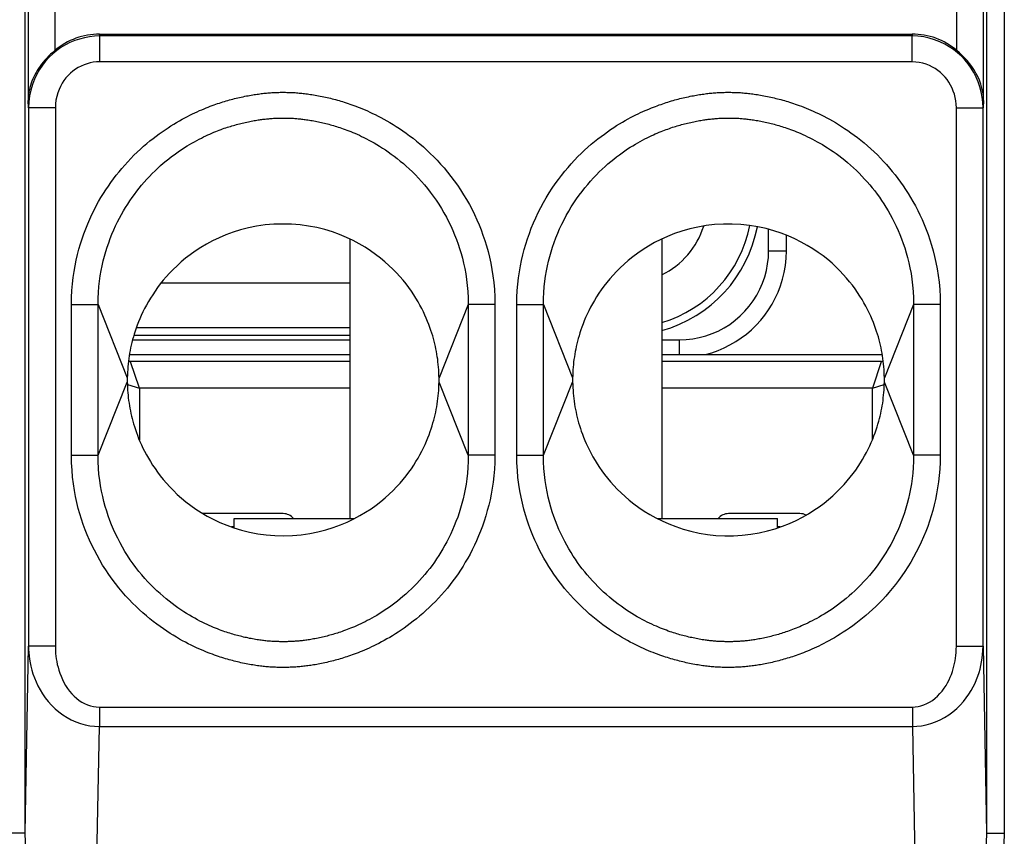
# Model space of a CAD drawing. Units: millimetres. Extents: x -19.8 to 24.9, y -21.6 to 31.2.
# Drawn here: x 7.7 to 18.8, y -9.7 to -0.5 of the extents above; entities that cross this region are included whole.
import ezdxf

# ---------------------------------------------------------------- set-up
doc = ezdxf.new("R2010")
doc.units = ezdxf.units.MM
doc.header["$LTSCALE"] = 16.335
doc.layers.get('0').update_dxf_attribs({"linetype": 'CONTINUOUS'})
doc.layers.add('ASSI', color=7, linetype='CONTINUOUS')
doc.layers.add('RACCORDO', color=7, linetype='CONTINUOUS')

msp = doc.modelspace()

# ---------------------------------------------------------------- linework, layer by layer
at = {"color": 7, "linetype": 'CONTINUOUS'}
for p, q in [((11.412, -2.948), (11.412, -6.084)), ((14.912, -2.948), (14.912, -6.084)), ((11.412, -4.029), (8.985, -4.029)), ((10.662, -6.029), (9.761, -6.029)), ((16.462, -6.029), (15.662, -6.029)), ((10.112, -6.084), (11.463, -6.084)), ((10.112, -6.19), (10.112, -6.084)), ((14.861, -6.084), (16.212, -6.084)), ((16.212, -6.189), (16.212, -6.084))]:
    msp.add_line(p, q, dxfattribs=at)
at = {"color": 250, "linetype": 'CONTINUOUS'}
for p, q in [((9.291, -3.441), (11.412, -3.441)), ((9.013, -3.941), (11.412, -3.941)), ((10.112, -6.179), (10.08, -6.179)), ((16.243, -6.179), (16.212, -6.179))]:
    msp.add_line(p, q, dxfattribs=at)
for radius, start, end in [(1.413, 286.4556, 349.1339), (0.913, 295.9983, 342.5802)]:
    msp.add_arc((14.512, -2.529), radius, start, end, dxfattribs=at)
at = {"color": 7, "linetype": 'CONTINUOUS'}
for centre, radius, start, end in [((14.512, -2.529), 1.5, 285.4711, 349.2185), ((10.662, -6.179), 0.15, 39.0242, 90), ((15.662, -6.179), 0.15, 90, 140.9814), ((16.462, -6.179), 0.15, 62.007, 90)]:
    msp.add_arc(centre, radius, start, end, dxfattribs=at)
at = {"layer": 'ASSI', "color": 250, "linetype": 'CONTINUOUS'}
for p, q in [((7.765, -9.617), (7.765, 8.087)), ((18.558, 8.087), (18.558, -9.617)), ((18.758, 8.087), (18.758, -9.617)), ((7.799, 7.576), (7.799, -1.394)), ((8.099, 7.576), (8.099, -0.832)), ((18.225, -0.832), (18.225, 7.576)), ((18.525, -1.394), (18.525, 7.576)), ((8.602, -0.669), (8.6, -0.648)), ((17.723, -0.648), (17.722, -0.669)), ((17.722, -0.669), (8.602, -0.669)), ((8.602, -0.959), (8.602, -0.669)), ((17.722, -0.959), (17.722, -0.669)), ((17.722, -0.959), (8.602, -0.959)), ((7.804, -1.474), (7.799, -1.394)), ((18.525, -1.394), (18.52, -1.474)), ((8.104, -1.474), (7.804, -1.474)), ((7.804, -1.474), (7.804, -7.518)), ((8.104, -1.474), (8.104, -7.518)), ((18.22, -1.474), (18.52, -1.474)), ((18.22, -7.518), (18.22, -1.474)), ((18.52, -7.518), (18.52, -1.474)), ((8.284, -3.683), (8.584, -3.683)), ((8.284, -5.374), (8.284, -3.683)), ((8.584, -3.683), (8.912, -4.504)), ((8.584, -5.374), (8.584, -3.683)), ((12.74, -3.683), (12.412, -4.504)), ((13.039, -3.683), (12.74, -3.683)), ((12.74, -3.683), (12.74, -5.374)), ((13.039, -3.683), (13.039, -5.374)), ((13.284, -3.683), (13.584, -3.683)), ((13.284, -5.374), (13.284, -3.683)), ((13.584, -3.683), (13.912, -4.504)), ((13.584, -5.374), (13.584, -3.683)), ((17.74, -3.683), (17.412, -4.504)), ((18.039, -3.683), (17.74, -3.683)), ((17.74, -3.683), (17.74, -5.374)), ((18.039, -3.683), (18.039, -5.374)), ((8.584, -5.374), (8.912, -4.554)), ((12.74, -5.374), (12.412, -4.554)), ((13.584, -5.374), (13.912, -4.554)), ((17.74, -5.374), (17.412, -4.554)), ((8.284, -5.374), (8.584, -5.374)), ((13.039, -5.374), (12.74, -5.374)), ((13.284, -5.374), (13.584, -5.374)), ((18.039, -5.374), (17.74, -5.374)), ((7.765, -9.617), (7.804, -7.518)), ((8.104, -7.518), (7.804, -7.518)), ((18.22, -7.518), (18.52, -7.518)), ((18.52, -7.518), (18.558, -9.617)), ((8.598, -8.2), (17.726, -8.2)), ((8.598, -8.2), (8.598, -8.417)), ((17.726, -8.2), (17.726, -8.417)), ((8.55, -11.042), (8.598, -8.417)), ((8.598, -8.417), (17.726, -8.417)), ((17.726, -8.417), (17.774, -11.042)), ((7.765, -9.617), (7.565, -9.617)), ((18.558, -9.617), (18.758, -9.617))]:
    msp.add_line(p, q, dxfattribs=at)
at = {"layer": 'ASSI', "color": 7, "linetype": 'CONTINUOUS'}
for p, q in [((8.6, -0.648), (17.723, -0.648)), ((10.028, -6.16), (10.109, -6.189))]:
    msp.add_line(p, q, dxfattribs=at)
at = {"layer": 'ASSI', "color": 250, "linetype": 'CONTINUOUS'}
for points in [[(8.602, -0.669), (8.544, -0.671), (8.486, -0.678), (8.43, -0.688), (8.374, -0.703), (8.321, -0.721), (8.268, -0.743), (8.217, -0.769), (8.167, -0.799), (8.12, -0.833), (8.076, -0.869), (8.034, -0.908), (7.995, -0.951), (7.959, -0.997), (7.926, -1.046), (7.896, -1.099), (7.87, -1.155), (7.847, -1.214), (7.828, -1.276), (7.815, -1.341), (7.807, -1.407), (7.804, -1.474)], [(18.52, -1.474), (18.517, -1.413), (18.511, -1.354), (18.5, -1.295), (18.485, -1.239), (18.466, -1.184), (18.443, -1.131), (18.417, -1.079), (18.386, -1.029), (18.353, -0.982), (18.316, -0.937), (18.276, -0.896), (18.234, -0.857), (18.188, -0.821), (18.14, -0.789), (18.089, -0.76), (18.034, -0.734), (17.976, -0.711), (17.916, -0.693), (17.853, -0.68), (17.788, -0.672), (17.722, -0.669)], [(8.602, -0.959), (8.565, -0.96), (8.529, -0.964), (8.494, -0.971), (8.46, -0.98), (8.426, -0.992), (8.393, -1.006), (8.361, -1.023), (8.33, -1.042), (8.301, -1.063), (8.273, -1.086), (8.247, -1.112), (8.223, -1.139), (8.2, -1.169), (8.18, -1.2), (8.161, -1.234), (8.145, -1.27), (8.13, -1.308), (8.119, -1.347), (8.111, -1.388), (8.106, -1.43), (8.104, -1.474)], [(18.22, -1.474), (18.218, -1.435), (18.214, -1.397), (18.207, -1.359), (18.198, -1.323), (18.186, -1.288), (18.172, -1.254), (18.156, -1.221), (18.137, -1.189), (18.116, -1.159), (18.093, -1.13), (18.068, -1.103), (18.042, -1.079), (18.013, -1.056), (17.983, -1.035), (17.951, -1.017), (17.917, -1), (17.881, -0.986), (17.843, -0.974), (17.804, -0.966), (17.764, -0.961), (17.722, -0.959)], [(8.284, -3.683), (8.286, -3.603), (8.29, -3.526), (8.296, -3.452), (8.304, -3.381), (8.314, -3.313), (8.326, -3.247), (8.339, -3.183), (8.353, -3.121), (8.369, -3.061), (8.386, -3.002), (8.405, -2.944), (8.424, -2.888), (8.445, -2.832), (8.468, -2.777), (8.491, -2.724), (8.514, -2.673), (8.539, -2.623), (8.564, -2.575), (8.59, -2.528), (8.616, -2.482), (8.643, -2.438), (8.671, -2.395), (8.699, -2.353), (8.728, -2.312), (8.757, -2.272), (8.788, -2.232), (8.819, -2.193), (8.851, -2.155), (8.884, -2.117), (8.918, -2.08), (8.952, -2.043), (8.987, -2.007), (9.023, -1.973), (9.059, -1.94), (9.095, -1.907), (9.13, -1.877), (9.166, -1.847), (9.201, -1.82), (9.235, -1.793), (9.269, -1.768), (9.303, -1.744), (9.336, -1.721), (9.369, -1.699), (9.402, -1.678), (9.434, -1.658), (9.465, -1.639), (9.496, -1.621), (9.527, -1.604), (9.557, -1.588), (9.586, -1.573), (9.615, -1.558), (9.643, -1.544), (9.671, -1.531), (9.697, -1.519), (9.723, -1.507), (9.749, -1.496), (9.773, -1.486), (9.797, -1.476), (9.82, -1.467), (9.843, -1.458), (9.864, -1.45), (9.886, -1.442), (9.906, -1.435), (9.926, -1.428), (9.946, -1.421), (9.966, -1.415), (9.985, -1.409), (10.003, -1.403), (10.022, -1.398), (10.041, -1.392), (10.059, -1.387), (10.078, -1.382), (10.097, -1.377), (10.116, -1.372), (10.135, -1.367), (10.154, -1.363), (10.173, -1.358), (10.192, -1.354), (10.211, -1.35), (10.231, -1.346), (10.249, -1.342), (10.267, -1.339), (10.285, -1.335), (10.303, -1.332), (10.32, -1.329), (10.336, -1.327), (10.352, -1.324), (10.368, -1.322), (10.383, -1.32), (10.398, -1.318), (10.414, -1.316), (10.429, -1.314), (10.444, -1.312), (10.459, -1.311), (10.474, -1.309), (10.489, -1.308), (10.504, -1.307), (10.52, -1.306), (10.535, -1.305), (10.551, -1.304), (10.566, -1.303), (10.581, -1.303), (10.597, -1.302), (10.612, -1.302), (10.627, -1.301), (10.643, -1.301), (10.658, -1.301), (10.673, -1.301), (10.689, -1.301), (10.704, -1.302), (10.719, -1.302), (10.735, -1.302), (10.75, -1.303), (10.765, -1.304), (10.781, -1.304), (10.796, -1.305), (10.811, -1.306), (10.826, -1.307), (10.842, -1.309), (10.857, -1.31), (10.872, -1.312), (10.887, -1.313), (10.902, -1.315), (10.918, -1.317), (10.934, -1.319), (10.95, -1.321), (10.967, -1.324), (10.985, -1.326), (11.003, -1.329), (11.021, -1.332), (11.04, -1.336), (11.059, -1.339), (11.078, -1.343), (11.098, -1.347), (11.117, -1.351), (11.137, -1.355), (11.156, -1.359), (11.175, -1.364), (11.194, -1.368), (11.213, -1.373), (11.232, -1.378), (11.251, -1.383), (11.27, -1.389), (11.289, -1.394), (11.309, -1.4), (11.328, -1.406), (11.348, -1.412), (11.369, -1.419), (11.39, -1.425), (11.411, -1.433), (11.433, -1.44), (11.456, -1.449), (11.479, -1.457), (11.503, -1.467), (11.528, -1.477), (11.554, -1.487), (11.581, -1.498), (11.608, -1.51), (11.636, -1.523), (11.665, -1.537), (11.696, -1.551), (11.727, -1.567), (11.759, -1.584), (11.792, -1.601), (11.825, -1.62), (11.86, -1.64), (11.896, -1.662), (11.932, -1.684), (11.968, -1.708), (12.006, -1.733), (12.043, -1.76), (12.081, -1.788), (12.12, -1.817), (12.158, -1.848), (12.197, -1.88), (12.236, -1.913), (12.275, -1.949), (12.314, -1.986), (12.353, -2.024), (12.392, -2.064), (12.43, -2.107), (12.469, -2.15), (12.507, -2.196), (12.545, -2.244), (12.582, -2.293), (12.619, -2.344), (12.654, -2.397), (12.688, -2.451), (12.721, -2.505), (12.752, -2.561), (12.782, -2.617), (12.81, -2.674), (12.836, -2.731), (12.861, -2.788), (12.884, -2.846), (12.905, -2.905), (12.925, -2.964), (12.944, -3.025), (12.962, -3.087)], [(13.284, -3.683), (13.286, -3.604), (13.29, -3.527), (13.296, -3.454), (13.304, -3.383), (13.314, -3.316), (13.325, -3.25), (13.338, -3.187), (13.352, -3.125), (13.368, -3.064), (13.386, -3.004), (13.405, -2.944), (13.426, -2.885), (13.448, -2.826), (13.472, -2.767), (13.498, -2.709), (13.525, -2.651), (13.554, -2.594), (13.584, -2.539), (13.615, -2.484), (13.648, -2.43), (13.682, -2.378), (13.716, -2.328), (13.752, -2.28), (13.787, -2.233), (13.824, -2.187), (13.86, -2.144), (13.897, -2.102), (13.934, -2.062), (13.972, -2.023), (14.009, -1.986), (14.046, -1.951), (14.084, -1.917), (14.121, -1.884), (14.158, -1.853), (14.195, -1.824), (14.232, -1.796), (14.268, -1.769), (14.303, -1.744), (14.338, -1.719), (14.373, -1.697), (14.406, -1.675), (14.439, -1.655), (14.472, -1.636), (14.503, -1.618), (14.534, -1.6), (14.563, -1.584), (14.592, -1.569), (14.62, -1.555), (14.648, -1.542), (14.674, -1.529), (14.7, -1.517), (14.725, -1.506), (14.749, -1.496), (14.773, -1.486), (14.796, -1.476), (14.819, -1.467), (14.841, -1.459), (14.862, -1.451), (14.883, -1.443), (14.904, -1.436), (14.924, -1.429), (14.944, -1.422), (14.963, -1.416), (14.982, -1.41), (15.001, -1.404), (15.02, -1.398), (15.039, -1.393), (15.058, -1.387), (15.077, -1.382), (15.096, -1.377), (15.115, -1.372), (15.134, -1.367), (15.153, -1.363), (15.173, -1.358), (15.192, -1.354), (15.211, -1.35), (15.23, -1.346), (15.249, -1.342), (15.267, -1.339), (15.285, -1.335), (15.303, -1.332), (15.319, -1.329), (15.336, -1.327), (15.352, -1.324), (15.367, -1.322), (15.383, -1.32), (15.398, -1.318), (15.413, -1.316), (15.428, -1.314), (15.443, -1.312), (15.458, -1.311), (15.474, -1.309), (15.489, -1.308), (15.504, -1.307), (15.52, -1.306), (15.535, -1.305), (15.551, -1.304), (15.566, -1.303), (15.581, -1.303), (15.597, -1.302), (15.612, -1.302), (15.627, -1.301), (15.643, -1.301), (15.658, -1.301), (15.673, -1.301), (15.689, -1.301), (15.704, -1.302), (15.719, -1.302), (15.735, -1.302), (15.75, -1.303), (15.766, -1.304), (15.781, -1.304), (15.796, -1.305), (15.812, -1.306), (15.827, -1.308), (15.842, -1.309), (15.857, -1.31), (15.872, -1.312), (15.887, -1.313), (15.903, -1.315), (15.919, -1.317), (15.935, -1.319), (15.951, -1.321), (15.968, -1.324), (15.986, -1.326), (16.004, -1.329), (16.022, -1.332), (16.041, -1.336), (16.06, -1.339), (16.079, -1.343), (16.099, -1.347), (16.118, -1.351), (16.137, -1.355), (16.156, -1.36), (16.175, -1.364), (16.194, -1.369), (16.213, -1.373), (16.232, -1.378), (16.251, -1.383), (16.27, -1.388), (16.289, -1.394), (16.308, -1.4), (16.328, -1.406), (16.348, -1.412), (16.368, -1.418), (16.39, -1.425), (16.411, -1.433), (16.434, -1.441), (16.457, -1.449), (16.481, -1.458), (16.506, -1.468), (16.532, -1.478), (16.559, -1.489), (16.586, -1.501), (16.614, -1.513), (16.643, -1.526), (16.672, -1.54), (16.703, -1.555), (16.733, -1.57), (16.765, -1.587), (16.797, -1.604), (16.829, -1.622), (16.862, -1.641), (16.896, -1.662), (16.93, -1.683), (16.964, -1.706), (17, -1.729), (17.036, -1.754), (17.072, -1.781), (17.109, -1.809), (17.147, -1.838), (17.184, -1.869), (17.222, -1.901), (17.26, -1.935), (17.296, -1.969), (17.333, -2.004), (17.368, -2.04), (17.403, -2.076), (17.437, -2.113), (17.469, -2.151), (17.501, -2.189), (17.532, -2.228), (17.563, -2.267), (17.593, -2.308), (17.622, -2.349), (17.65, -2.391), (17.679, -2.435), (17.706, -2.48), (17.733, -2.527), (17.76, -2.576), (17.786, -2.626), (17.811, -2.677), (17.836, -2.73), (17.859, -2.784), (17.881, -2.84), (17.903, -2.897), (17.923, -2.956), (17.942, -3.016), (17.959, -3.079)], [(8.584, -3.683), (8.585, -3.613), (8.588, -3.546), (8.593, -3.481), (8.6, -3.419), (8.609, -3.36), (8.618, -3.302), (8.63, -3.247), (8.642, -3.193), (8.655, -3.141), (8.67, -3.089), (8.686, -3.038), (8.703, -2.989), (8.721, -2.94), (8.74, -2.892), (8.76, -2.845), (8.781, -2.8), (8.802, -2.756), (8.824, -2.713), (8.846, -2.672), (8.869, -2.633), (8.892, -2.594), (8.916, -2.556), (8.94, -2.519), (8.965, -2.483), (8.991, -2.447), (9.017, -2.412), (9.044, -2.378), (9.072, -2.344), (9.101, -2.31), (9.131, -2.277), (9.161, -2.245), (9.192, -2.213), (9.223, -2.182), (9.254, -2.153), (9.285, -2.124), (9.316, -2.097), (9.347, -2.071), (9.378, -2.047), (9.408, -2.023), (9.438, -2.001), (9.468, -1.979), (9.498, -1.959), (9.526, -1.939), (9.555, -1.921), (9.583, -1.903), (9.611, -1.886), (9.638, -1.87), (9.665, -1.855), (9.691, -1.841), (9.717, -1.827), (9.743, -1.814), (9.768, -1.802), (9.792, -1.79), (9.816, -1.779), (9.839, -1.769), (9.861, -1.759), (9.883, -1.75), (9.904, -1.741), (9.925, -1.733), (9.945, -1.726), (9.964, -1.719), (9.982, -1.712), (10.001, -1.705), (10.018, -1.699), (10.036, -1.694), (10.053, -1.688), (10.07, -1.683), (10.087, -1.678), (10.103, -1.673), (10.12, -1.668), (10.136, -1.663), (10.153, -1.659), (10.17, -1.655), (10.186, -1.65), (10.203, -1.646), (10.22, -1.642), (10.237, -1.638), (10.254, -1.635), (10.271, -1.631), (10.288, -1.628), (10.304, -1.625), (10.321, -1.621), (10.336, -1.619), (10.352, -1.616), (10.367, -1.614), (10.381, -1.611), (10.395, -1.609), (10.409, -1.607), (10.422, -1.605), (10.435, -1.604), (10.448, -1.602), (10.461, -1.601), (10.474, -1.599), (10.487, -1.598), (10.5, -1.597), (10.513, -1.596), (10.526, -1.595), (10.539, -1.594), (10.552, -1.593), (10.565, -1.592), (10.579, -1.592), (10.592, -1.591), (10.605, -1.591), (10.618, -1.59), (10.632, -1.59), (10.645, -1.59), (10.658, -1.59), (10.672, -1.59), (10.685, -1.59), (10.699, -1.59), (10.712, -1.591), (10.725, -1.591), (10.738, -1.591), (10.752, -1.592), (10.765, -1.593), (10.778, -1.593), (10.791, -1.594), (10.804, -1.595), (10.817, -1.596), (10.83, -1.597), (10.843, -1.599), (10.856, -1.6), (10.869, -1.601), (10.882, -1.603), (10.896, -1.605), (10.91, -1.607), (10.925, -1.609), (10.94, -1.611), (10.956, -1.613), (10.972, -1.616), (10.989, -1.619), (11.006, -1.622), (11.023, -1.625), (11.04, -1.629), (11.057, -1.632), (11.074, -1.636), (11.091, -1.639), (11.108, -1.643), (11.125, -1.647), (11.142, -1.651), (11.159, -1.656), (11.175, -1.66), (11.192, -1.665), (11.209, -1.67), (11.227, -1.675), (11.244, -1.68), (11.262, -1.685), (11.28, -1.691), (11.299, -1.697), (11.318, -1.704), (11.337, -1.71), (11.357, -1.718), (11.378, -1.725), (11.399, -1.733), (11.421, -1.742), (11.444, -1.751), (11.467, -1.761), (11.492, -1.772), (11.517, -1.783), (11.543, -1.796), (11.569, -1.808), (11.597, -1.822), (11.625, -1.837), (11.654, -1.853), (11.684, -1.869), (11.714, -1.887), (11.745, -1.906), (11.777, -1.926), (11.81, -1.947), (11.842, -1.97), (11.876, -1.994), (11.909, -2.018), (11.943, -2.044), (11.977, -2.072), (12.011, -2.1), (12.044, -2.13), (12.078, -2.161), (12.113, -2.194), (12.146, -2.228), (12.18, -2.263), (12.214, -2.301), (12.248, -2.34), (12.281, -2.38), (12.314, -2.422), (12.347, -2.466), (12.378, -2.511), (12.409, -2.557), (12.438, -2.605), (12.467, -2.653), (12.494, -2.701), (12.519, -2.751), (12.543, -2.801), (12.566, -2.851), (12.587, -2.901), (12.607, -2.952), (12.626, -3.004), (12.643, -3.055), (12.659, -3.109), (12.674, -3.163)], [(13.584, -3.683), (13.585, -3.614), (13.588, -3.547), (13.593, -3.483), (13.6, -3.422), (13.608, -3.363), (13.618, -3.306), (13.629, -3.25), (13.641, -3.196), (13.655, -3.143), (13.67, -3.09), (13.686, -3.038), (13.704, -2.986), (13.723, -2.934), (13.744, -2.883), (13.766, -2.832), (13.79, -2.781), (13.815, -2.731), (13.841, -2.682), (13.868, -2.634), (13.896, -2.587), (13.925, -2.541), (13.955, -2.497), (13.986, -2.454), (14.017, -2.413), (14.049, -2.373), (14.081, -2.334), (14.113, -2.297), (14.145, -2.261), (14.178, -2.227), (14.21, -2.194), (14.243, -2.163), (14.276, -2.133), (14.308, -2.104), (14.341, -2.077), (14.373, -2.05), (14.405, -2.025), (14.437, -2.002), (14.468, -1.979), (14.499, -1.958), (14.529, -1.937), (14.559, -1.918), (14.588, -1.9), (14.616, -1.883), (14.644, -1.867), (14.671, -1.852), (14.697, -1.838), (14.723, -1.824), (14.748, -1.812), (14.772, -1.8), (14.795, -1.789), (14.818, -1.778), (14.84, -1.768), (14.862, -1.759), (14.883, -1.75), (14.904, -1.742), (14.923, -1.734), (14.943, -1.726), (14.962, -1.719), (14.98, -1.713), (14.998, -1.706), (15.016, -1.7), (15.034, -1.694), (15.051, -1.689), (15.068, -1.683), (15.085, -1.678), (15.102, -1.673), (15.119, -1.668), (15.135, -1.664), (15.152, -1.659), (15.169, -1.655), (15.185, -1.651), (15.202, -1.646), (15.219, -1.642), (15.237, -1.638), (15.254, -1.635), (15.271, -1.631), (15.288, -1.628), (15.304, -1.625), (15.321, -1.621), (15.336, -1.619), (15.352, -1.616), (15.366, -1.614), (15.381, -1.611), (15.395, -1.609), (15.408, -1.607), (15.422, -1.605), (15.435, -1.604), (15.448, -1.602), (15.461, -1.601), (15.474, -1.599), (15.487, -1.598), (15.5, -1.597), (15.513, -1.596), (15.526, -1.595), (15.539, -1.594), (15.552, -1.593), (15.565, -1.592), (15.579, -1.592), (15.592, -1.591), (15.605, -1.591), (15.619, -1.59), (15.632, -1.59), (15.645, -1.59), (15.659, -1.59), (15.672, -1.59), (15.685, -1.59), (15.699, -1.59), (15.712, -1.591), (15.725, -1.591), (15.739, -1.591), (15.752, -1.592), (15.765, -1.593), (15.778, -1.593), (15.791, -1.594), (15.804, -1.595), (15.817, -1.596), (15.83, -1.597), (15.843, -1.599), (15.856, -1.6), (15.869, -1.601), (15.883, -1.603), (15.897, -1.605), (15.911, -1.607), (15.926, -1.609), (15.941, -1.611), (15.957, -1.613), (15.973, -1.616), (15.99, -1.619), (16.007, -1.622), (16.024, -1.625), (16.041, -1.629), (16.058, -1.632), (16.075, -1.636), (16.092, -1.64), (16.109, -1.643), (16.125, -1.647), (16.142, -1.651), (16.159, -1.656), (16.175, -1.66), (16.192, -1.665), (16.209, -1.669), (16.226, -1.674), (16.244, -1.68), (16.261, -1.685), (16.28, -1.691), (16.298, -1.697), (16.318, -1.704), (16.338, -1.711), (16.358, -1.718), (16.38, -1.726), (16.402, -1.734), (16.424, -1.744), (16.448, -1.753), (16.472, -1.764), (16.497, -1.775), (16.523, -1.786), (16.549, -1.799), (16.575, -1.812), (16.603, -1.825), (16.63, -1.84), (16.658, -1.855), (16.687, -1.871), (16.716, -1.888), (16.745, -1.906), (16.775, -1.925), (16.806, -1.945), (16.837, -1.966), (16.869, -1.989), (16.901, -2.012), (16.934, -2.037), (16.966, -2.063), (16.999, -2.09), (17.032, -2.119), (17.065, -2.149), (17.097, -2.179), (17.129, -2.21), (17.16, -2.242), (17.19, -2.274), (17.22, -2.307), (17.248, -2.34), (17.276, -2.374), (17.303, -2.408), (17.33, -2.443), (17.356, -2.479), (17.381, -2.515), (17.406, -2.552), (17.43, -2.591), (17.454, -2.631), (17.477, -2.672), (17.501, -2.714), (17.523, -2.758), (17.545, -2.804), (17.566, -2.85), (17.586, -2.898), (17.605, -2.947), (17.623, -2.997), (17.641, -3.048), (17.657, -3.101), (17.672, -3.156)], [(12.962, -3.087), (12.978, -3.152), (12.992, -3.219), (13.005, -3.288), (13.017, -3.361), (13.026, -3.437), (13.033, -3.515), (13.037, -3.598), (13.039, -3.683)], [(17.959, -3.079), (17.976, -3.144), (17.991, -3.212), (18.004, -3.283), (18.016, -3.356), (18.026, -3.433), (18.033, -3.513), (18.037, -3.597), (18.039, -3.683)], [(12.674, -3.163), (12.688, -3.22), (12.7, -3.278), (12.712, -3.339), (12.721, -3.402), (12.729, -3.468), (12.735, -3.537), (12.739, -3.609), (12.74, -3.683)], [(17.672, -3.156), (17.686, -3.213), (17.699, -3.272), (17.711, -3.334), (17.721, -3.398), (17.729, -3.465), (17.735, -3.535), (17.739, -3.608), (17.74, -3.683)], [(8.362, -5.97), (8.346, -5.905), (8.331, -5.838), (8.318, -5.769), (8.307, -5.696), (8.298, -5.621), (8.291, -5.542), (8.287, -5.46), (8.284, -5.374)], [(13.039, -5.374), (13.037, -5.454), (13.033, -5.531), (13.028, -5.605), (13.019, -5.676), (13.009, -5.745), (12.998, -5.811), (12.985, -5.874), (12.97, -5.936), (12.954, -5.996), (12.937, -6.055), (12.919, -6.113), (12.899, -6.169), (12.878, -6.225), (12.856, -6.28), (12.833, -6.333), (12.809, -6.384), (12.785, -6.434), (12.76, -6.483), (12.734, -6.529), (12.707, -6.575), (12.681, -6.619), (12.653, -6.662), (12.625, -6.704), (12.596, -6.745), (12.566, -6.785), (12.536, -6.825), (12.505, -6.864), (12.473, -6.902), (12.44, -6.94), (12.406, -6.977), (12.371, -7.014), (12.336, -7.05), (12.301, -7.084), (12.265, -7.118), (12.229, -7.15), (12.193, -7.18), (12.158, -7.21), (12.123, -7.237), (12.088, -7.264), (12.054, -7.289), (12.02, -7.313), (11.987, -7.336), (11.954, -7.358), (11.922, -7.379), (11.89, -7.399), (11.858, -7.418), (11.827, -7.436), (11.797, -7.453), (11.767, -7.469), (11.737, -7.485), (11.709, -7.499), (11.681, -7.513), (11.653, -7.526), (11.626, -7.538), (11.6, -7.55), (11.575, -7.561), (11.55, -7.571), (11.526, -7.581), (11.503, -7.59), (11.481, -7.599), (11.459, -7.607), (11.438, -7.615), (11.417, -7.622), (11.397, -7.629), (11.377, -7.636), (11.358, -7.642), (11.339, -7.648), (11.32, -7.654), (11.301, -7.659), (11.283, -7.665), (11.264, -7.67), (11.246, -7.675), (11.227, -7.68), (11.208, -7.685), (11.189, -7.69), (11.17, -7.694), (11.151, -7.699), (11.131, -7.703), (11.112, -7.707), (11.093, -7.711), (11.074, -7.715), (11.056, -7.719), (11.038, -7.722), (11.021, -7.725), (11.004, -7.728), (10.988, -7.73), (10.972, -7.733), (10.956, -7.735), (10.94, -7.737), (10.925, -7.739), (10.91, -7.741), (10.895, -7.743), (10.88, -7.745), (10.865, -7.746), (10.85, -7.748), (10.835, -7.749), (10.819, -7.75), (10.804, -7.751), (10.789, -7.752), (10.773, -7.753), (10.758, -7.754), (10.742, -7.754), (10.727, -7.755), (10.712, -7.755), (10.696, -7.756), (10.681, -7.756), (10.666, -7.756), (10.65, -7.756), (10.635, -7.756), (10.62, -7.756), (10.604, -7.755), (10.589, -7.755), (10.574, -7.754), (10.558, -7.753), (10.543, -7.753), (10.528, -7.752), (10.512, -7.751), (10.497, -7.75), (10.482, -7.748), (10.467, -7.747), (10.452, -7.746), (10.437, -7.744), (10.421, -7.742), (10.406, -7.74), (10.39, -7.738), (10.373, -7.736), (10.356, -7.734), (10.339, -7.731), (10.321, -7.728), (10.303, -7.725), (10.284, -7.722), (10.265, -7.718), (10.245, -7.714), (10.226, -7.71), (10.206, -7.706), (10.187, -7.702), (10.168, -7.698), (10.149, -7.693), (10.13, -7.689), (10.111, -7.684), (10.092, -7.679), (10.073, -7.674), (10.054, -7.669), (10.035, -7.663), (10.015, -7.657), (9.995, -7.651), (9.975, -7.645), (9.955, -7.639), (9.934, -7.632), (9.912, -7.624), (9.89, -7.617), (9.868, -7.608), (9.844, -7.6), (9.82, -7.59), (9.795, -7.58), (9.77, -7.57), (9.743, -7.559), (9.716, -7.547), (9.687, -7.534), (9.658, -7.52), (9.628, -7.506), (9.597, -7.49), (9.565, -7.473), (9.532, -7.456), (9.498, -7.437), (9.464, -7.417), (9.428, -7.395), (9.392, -7.373), (9.355, -7.349), (9.318, -7.324), (9.28, -7.297), (9.242, -7.269), (9.204, -7.24), (9.165, -7.209), (9.127, -7.177), (9.088, -7.144), (9.049, -7.108), (9.01, -7.071), (8.971, -7.033), (8.932, -6.993), (8.893, -6.951), (8.855, -6.907), (8.817, -6.861), (8.779, -6.813), (8.741, -6.764), (8.705, -6.713), (8.67, -6.66), (8.635, -6.607), (8.603, -6.552), (8.572, -6.496), (8.542, -6.44), (8.514, -6.383), (8.488, -6.326), (8.463, -6.269), (8.44, -6.211), (8.418, -6.152), (8.398, -6.093), (8.38, -6.032), (8.362, -5.97)], [(8.649, -5.894), (8.636, -5.837), (8.623, -5.779), (8.612, -5.718), (8.602, -5.655), (8.594, -5.589), (8.588, -5.52), (8.585, -5.449), (8.584, -5.374)], [(12.74, -5.374), (12.739, -5.444), (12.736, -5.511), (12.731, -5.576), (12.724, -5.638), (12.715, -5.697), (12.705, -5.755), (12.694, -5.81), (12.682, -5.864), (12.668, -5.917), (12.653, -5.968), (12.638, -6.019), (12.621, -6.069), (12.602, -6.117), (12.583, -6.165), (12.564, -6.212), (12.543, -6.257), (12.522, -6.301), (12.5, -6.344), (12.478, -6.385), (12.455, -6.425), (12.432, -6.463), (12.408, -6.501), (12.384, -6.538), (12.359, -6.574), (12.333, -6.61), (12.307, -6.645), (12.279, -6.679), (12.251, -6.713), (12.222, -6.747), (12.193, -6.78), (12.163, -6.812), (12.132, -6.844), (12.101, -6.875), (12.07, -6.904), (12.038, -6.933), (12.007, -6.96), (11.976, -6.986), (11.946, -7.01), (11.915, -7.034), (11.885, -7.057), (11.855, -7.078), (11.826, -7.098), (11.797, -7.118), (11.769, -7.136), (11.74, -7.154), (11.713, -7.171), (11.685, -7.187), (11.659, -7.202), (11.632, -7.216), (11.606, -7.23), (11.581, -7.243), (11.556, -7.255), (11.532, -7.267), (11.508, -7.278), (11.485, -7.288), (11.462, -7.298), (11.44, -7.307), (11.419, -7.316), (11.399, -7.324), (11.379, -7.331), (11.36, -7.339), (11.341, -7.345), (11.323, -7.352), (11.305, -7.358), (11.288, -7.364), (11.271, -7.369), (11.254, -7.374), (11.237, -7.379), (11.22, -7.384), (11.204, -7.389), (11.187, -7.394), (11.171, -7.398), (11.154, -7.403), (11.137, -7.407), (11.121, -7.411), (11.104, -7.415), (11.087, -7.419), (11.07, -7.422), (11.053, -7.426), (11.036, -7.429), (11.019, -7.433), (11.003, -7.436), (10.987, -7.438), (10.972, -7.441), (10.957, -7.444), (10.943, -7.446), (10.929, -7.448), (10.915, -7.45), (10.902, -7.452), (10.888, -7.453), (10.875, -7.455), (10.863, -7.456), (10.85, -7.458), (10.837, -7.459), (10.824, -7.46), (10.811, -7.461), (10.798, -7.462), (10.785, -7.463), (10.771, -7.464), (10.758, -7.465), (10.745, -7.465), (10.732, -7.466), (10.718, -7.466), (10.705, -7.467), (10.692, -7.467), (10.679, -7.467), (10.665, -7.467), (10.652, -7.467), (10.638, -7.467), (10.625, -7.467), (10.612, -7.466), (10.599, -7.466), (10.585, -7.466), (10.572, -7.465), (10.559, -7.464), (10.546, -7.464), (10.533, -7.463), (10.52, -7.462), (10.507, -7.461), (10.494, -7.46), (10.481, -7.459), (10.468, -7.457), (10.455, -7.456), (10.441, -7.454), (10.428, -7.452), (10.413, -7.451), (10.399, -7.448), (10.384, -7.446), (10.368, -7.444), (10.352, -7.441), (10.335, -7.438), (10.318, -7.435), (10.301, -7.432), (10.284, -7.429), (10.266, -7.425), (10.249, -7.421), (10.232, -7.418), (10.215, -7.414), (10.199, -7.41), (10.182, -7.406), (10.165, -7.401), (10.148, -7.397), (10.131, -7.392), (10.114, -7.388), (10.097, -7.383), (10.08, -7.377), (10.062, -7.372), (10.044, -7.366), (10.025, -7.36), (10.006, -7.354), (9.987, -7.347), (9.967, -7.34), (9.946, -7.332), (9.925, -7.324), (9.903, -7.315), (9.88, -7.306), (9.856, -7.296), (9.832, -7.285), (9.807, -7.274), (9.781, -7.262), (9.754, -7.249), (9.727, -7.235), (9.699, -7.22), (9.67, -7.204), (9.64, -7.188), (9.609, -7.17), (9.578, -7.151), (9.546, -7.131), (9.514, -7.11), (9.481, -7.087), (9.448, -7.064), (9.415, -7.039), (9.381, -7.013), (9.347, -6.986), (9.313, -6.957), (9.279, -6.927), (9.245, -6.896), (9.211, -6.863), (9.177, -6.829), (9.143, -6.794), (9.109, -6.756), (9.076, -6.717), (9.042, -6.677), (9.009, -6.635), (8.977, -6.591), (8.945, -6.546), (8.915, -6.5), (8.885, -6.453), (8.857, -6.404), (8.83, -6.356), (8.804, -6.306), (8.78, -6.256), (8.758, -6.206), (8.736, -6.156), (8.716, -6.105), (8.698, -6.054), (8.681, -6.002), (8.664, -5.948), (8.649, -5.894)], [(13.364, -5.978), (13.348, -5.913), (13.333, -5.845), (13.319, -5.774), (13.307, -5.701), (13.298, -5.624), (13.291, -5.544), (13.287, -5.461), (13.284, -5.374)], [(18.039, -5.374), (18.037, -5.453), (18.034, -5.53), (18.028, -5.603), (18.02, -5.674), (18.01, -5.741), (17.998, -5.807), (17.986, -5.87), (17.971, -5.932), (17.955, -5.993), (17.938, -6.053), (17.919, -6.113), (17.898, -6.172), (17.876, -6.231), (17.852, -6.29), (17.826, -6.348), (17.799, -6.406), (17.77, -6.463), (17.74, -6.519), (17.708, -6.573), (17.676, -6.627), (17.642, -6.679), (17.607, -6.729), (17.572, -6.778), (17.536, -6.825), (17.5, -6.87), (17.463, -6.913), (17.427, -6.955), (17.389, -6.995), (17.352, -7.034), (17.315, -7.071), (17.277, -7.106), (17.24, -7.14), (17.203, -7.173), (17.165, -7.204), (17.128, -7.233), (17.092, -7.261), (17.056, -7.288), (17.02, -7.314), (16.985, -7.338), (16.951, -7.36), (16.917, -7.382), (16.884, -7.402), (16.852, -7.422), (16.821, -7.44), (16.79, -7.457), (16.76, -7.473), (16.731, -7.488), (16.703, -7.502), (16.676, -7.515), (16.649, -7.528), (16.624, -7.54), (16.599, -7.551), (16.574, -7.561), (16.55, -7.571), (16.527, -7.581), (16.505, -7.59), (16.483, -7.598), (16.461, -7.606), (16.441, -7.614), (16.42, -7.621), (16.4, -7.628), (16.38, -7.635), (16.361, -7.641), (16.341, -7.647), (16.322, -7.653), (16.303, -7.659), (16.284, -7.664), (16.266, -7.67), (16.247, -7.675), (16.228, -7.68), (16.209, -7.685), (16.19, -7.69), (16.17, -7.694), (16.151, -7.699), (16.132, -7.703), (16.112, -7.707), (16.093, -7.711), (16.074, -7.715), (16.056, -7.719), (16.038, -7.722), (16.021, -7.725), (16.004, -7.728), (15.988, -7.73), (15.972, -7.733), (15.956, -7.735), (15.941, -7.737), (15.926, -7.739), (15.91, -7.741), (15.895, -7.743), (15.88, -7.745), (15.865, -7.746), (15.85, -7.748), (15.835, -7.749), (15.819, -7.75), (15.804, -7.751), (15.789, -7.752), (15.773, -7.753), (15.758, -7.754), (15.742, -7.754), (15.727, -7.755), (15.711, -7.755), (15.696, -7.756), (15.681, -7.756), (15.666, -7.756), (15.65, -7.756), (15.635, -7.756), (15.62, -7.756), (15.604, -7.755), (15.589, -7.755), (15.573, -7.754), (15.558, -7.753), (15.543, -7.753), (15.527, -7.752), (15.512, -7.751), (15.497, -7.75), (15.482, -7.748), (15.467, -7.747), (15.451, -7.745), (15.436, -7.744), (15.421, -7.742), (15.405, -7.74), (15.389, -7.738), (15.373, -7.736), (15.355, -7.733), (15.338, -7.731), (15.32, -7.728), (15.302, -7.725), (15.283, -7.721), (15.263, -7.718), (15.244, -7.714), (15.225, -7.71), (15.205, -7.706), (15.186, -7.702), (15.167, -7.698), (15.148, -7.693), (15.129, -7.689), (15.111, -7.684), (15.092, -7.679), (15.073, -7.674), (15.054, -7.669), (15.035, -7.663), (15.016, -7.658), (14.996, -7.652), (14.976, -7.645), (14.955, -7.639), (14.934, -7.632), (14.912, -7.624), (14.89, -7.616), (14.866, -7.608), (14.842, -7.599), (14.817, -7.589), (14.791, -7.579), (14.765, -7.568), (14.738, -7.556), (14.709, -7.544), (14.681, -7.531), (14.651, -7.517), (14.621, -7.502), (14.59, -7.487), (14.559, -7.47), (14.527, -7.453), (14.495, -7.435), (14.462, -7.416), (14.428, -7.395), (14.394, -7.374), (14.359, -7.352), (14.324, -7.328), (14.288, -7.303), (14.251, -7.276), (14.214, -7.248), (14.177, -7.219), (14.139, -7.188), (14.102, -7.156), (14.064, -7.122), (14.027, -7.088), (13.991, -7.053), (13.955, -7.017), (13.921, -6.981), (13.887, -6.944), (13.854, -6.906), (13.822, -6.868), (13.791, -6.829), (13.761, -6.79), (13.731, -6.75), (13.702, -6.708), (13.673, -6.666), (13.645, -6.622), (13.617, -6.577), (13.59, -6.53), (13.564, -6.482), (13.537, -6.431), (13.512, -6.38), (13.488, -6.327), (13.465, -6.273), (13.442, -6.217), (13.421, -6.16), (13.401, -6.102), (13.382, -6.041), (13.364, -5.978)], [(13.651, -5.901), (13.637, -5.844), (13.624, -5.785), (13.613, -5.723), (13.603, -5.659), (13.595, -5.592), (13.589, -5.522), (13.585, -5.449), (13.584, -5.374)], [(17.74, -5.374), (17.739, -5.443), (17.736, -5.51), (17.731, -5.574), (17.724, -5.635), (17.716, -5.694), (17.706, -5.751), (17.695, -5.807), (17.682, -5.861), (17.669, -5.914), (17.654, -5.967), (17.637, -6.019), (17.62, -6.071), (17.6, -6.123), (17.58, -6.174), (17.558, -6.226), (17.534, -6.276), (17.509, -6.326), (17.483, -6.375), (17.456, -6.423), (17.427, -6.47), (17.398, -6.516), (17.368, -6.56), (17.338, -6.603), (17.307, -6.645), (17.275, -6.685), (17.243, -6.723), (17.211, -6.76), (17.178, -6.796), (17.146, -6.83), (17.113, -6.863), (17.081, -6.894), (17.048, -6.924), (17.015, -6.953), (16.983, -6.98), (16.95, -7.007), (16.918, -7.032), (16.887, -7.055), (16.855, -7.078), (16.824, -7.1), (16.794, -7.12), (16.764, -7.139), (16.735, -7.157), (16.707, -7.174), (16.68, -7.19), (16.653, -7.205), (16.626, -7.219), (16.601, -7.233), (16.576, -7.245), (16.552, -7.257), (16.528, -7.268), (16.505, -7.279), (16.483, -7.289), (16.462, -7.298), (16.441, -7.307), (16.42, -7.315), (16.4, -7.323), (16.381, -7.331), (16.362, -7.338), (16.343, -7.344), (16.325, -7.351), (16.307, -7.357), (16.29, -7.363), (16.273, -7.368), (16.256, -7.374), (16.239, -7.379), (16.222, -7.384), (16.205, -7.389), (16.188, -7.393), (16.172, -7.398), (16.155, -7.402), (16.138, -7.407), (16.121, -7.411), (16.104, -7.415), (16.087, -7.419), (16.07, -7.422), (16.053, -7.426), (16.036, -7.429), (16.019, -7.433), (16.003, -7.436), (15.987, -7.438), (15.972, -7.441), (15.957, -7.444), (15.943, -7.446), (15.929, -7.448), (15.915, -7.45), (15.902, -7.452), (15.889, -7.453), (15.876, -7.455), (15.863, -7.456), (15.85, -7.458), (15.837, -7.459), (15.824, -7.46), (15.811, -7.461), (15.798, -7.462), (15.785, -7.463), (15.771, -7.464), (15.758, -7.465), (15.745, -7.465), (15.732, -7.466), (15.718, -7.466), (15.705, -7.467), (15.692, -7.467), (15.678, -7.467), (15.665, -7.467), (15.652, -7.467), (15.638, -7.467), (15.625, -7.467), (15.612, -7.466), (15.598, -7.466), (15.585, -7.466), (15.572, -7.465), (15.559, -7.464), (15.545, -7.464), (15.532, -7.463), (15.52, -7.462), (15.507, -7.461), (15.494, -7.46), (15.481, -7.458), (15.468, -7.457), (15.454, -7.456), (15.441, -7.454), (15.427, -7.452), (15.413, -7.45), (15.398, -7.448), (15.383, -7.446), (15.367, -7.444), (15.351, -7.441), (15.334, -7.438), (15.317, -7.435), (15.3, -7.432), (15.283, -7.428), (15.266, -7.425), (15.249, -7.421), (15.232, -7.418), (15.215, -7.414), (15.198, -7.41), (15.182, -7.406), (15.165, -7.401), (15.148, -7.397), (15.132, -7.392), (15.115, -7.388), (15.097, -7.383), (15.08, -7.377), (15.062, -7.372), (15.044, -7.366), (15.025, -7.36), (15.006, -7.354), (14.986, -7.347), (14.965, -7.339), (14.944, -7.331), (14.922, -7.323), (14.899, -7.314), (14.876, -7.304), (14.852, -7.294), (14.827, -7.283), (14.801, -7.271), (14.775, -7.259), (14.748, -7.246), (14.721, -7.232), (14.693, -7.217), (14.665, -7.202), (14.637, -7.186), (14.608, -7.169), (14.578, -7.151), (14.548, -7.132), (14.518, -7.112), (14.486, -7.091), (14.455, -7.068), (14.423, -7.045), (14.39, -7.02), (14.357, -6.994), (14.324, -6.967), (14.291, -6.938), (14.259, -6.909), (14.226, -6.878), (14.195, -6.847), (14.164, -6.815), (14.133, -6.783), (14.104, -6.75), (14.075, -6.717), (14.047, -6.683), (14.02, -6.649), (13.994, -6.614), (13.968, -6.578), (13.943, -6.542), (13.918, -6.505), (13.894, -6.466), (13.87, -6.426), (13.846, -6.385), (13.823, -6.343), (13.801, -6.299), (13.779, -6.253), (13.758, -6.207), (13.738, -6.159), (13.718, -6.11), (13.7, -6.06), (13.683, -6.009), (13.667, -5.956), (13.651, -5.901)], [(7.804, -7.518), (7.804, -7.552), (7.806, -7.588), (7.81, -7.625), (7.815, -7.663), (7.821, -7.702), (7.83, -7.743), (7.84, -7.785), (7.853, -7.828), (7.869, -7.872), (7.887, -7.916), (7.908, -7.961), (7.932, -8.006), (7.96, -8.051), (7.991, -8.096), (8.025, -8.139), (8.062, -8.18), (8.102, -8.219), (8.144, -8.255), (8.188, -8.288), (8.235, -8.317), (8.283, -8.343), (8.334, -8.365), (8.386, -8.384), (8.438, -8.399), (8.491, -8.409), (8.545, -8.415), (8.598, -8.417)], [(8.104, -7.518), (8.104, -7.544), (8.105, -7.571), (8.107, -7.599), (8.11, -7.628), (8.114, -7.658), (8.119, -7.689), (8.126, -7.721), (8.134, -7.754), (8.143, -7.787), (8.155, -7.82), (8.168, -7.855), (8.183, -7.889), (8.2, -7.923), (8.219, -7.957), (8.24, -7.99), (8.264, -8.021), (8.288, -8.05), (8.315, -8.077), (8.342, -8.102), (8.371, -8.125), (8.402, -8.144), (8.433, -8.161), (8.465, -8.175), (8.498, -8.186), (8.531, -8.194), (8.564, -8.198), (8.598, -8.2)], [(17.726, -8.2), (17.758, -8.198), (17.791, -8.194), (17.823, -8.187), (17.856, -8.176), (17.888, -8.162), (17.92, -8.145), (17.951, -8.125), (17.981, -8.102), (18.01, -8.077), (18.036, -8.049), (18.061, -8.02), (18.084, -7.989), (18.104, -7.958), (18.122, -7.927), (18.138, -7.895), (18.152, -7.864), (18.165, -7.833), (18.175, -7.802), (18.185, -7.772), (18.193, -7.742), (18.2, -7.712), (18.206, -7.682), (18.21, -7.652), (18.214, -7.621), (18.217, -7.588), (18.219, -7.554), (18.22, -7.518)], [(17.726, -8.417), (17.778, -8.415), (17.83, -8.409), (17.882, -8.399), (17.934, -8.385), (17.986, -8.367), (18.037, -8.345), (18.087, -8.318), (18.135, -8.287), (18.181, -8.254), (18.224, -8.217), (18.263, -8.179), (18.299, -8.138), (18.332, -8.098), (18.361, -8.056), (18.387, -8.015), (18.41, -7.973), (18.43, -7.932), (18.447, -7.891), (18.462, -7.852), (18.475, -7.813), (18.486, -7.774), (18.496, -7.734), (18.504, -7.694), (18.51, -7.653), (18.515, -7.61), (18.519, -7.565), (18.52, -7.518)], [(8.058, -10.567), (8.014, -10.508), (7.973, -10.444), (7.935, -10.377), (7.901, -10.305), (7.871, -10.23), (7.844, -10.152), (7.821, -10.073), (7.802, -9.991), (7.787, -9.904), (7.775, -9.812), (7.768, -9.717), (7.765, -9.617)], [(18.558, -9.617), (18.556, -9.725), (18.547, -9.828), (18.533, -9.926), (18.515, -10.018), (18.494, -10.105), (18.469, -10.186), (18.44, -10.263), (18.41, -10.333), (18.377, -10.399), (18.341, -10.46), (18.304, -10.516), (18.266, -10.567)], [(18.758, -9.617), (18.753, -9.738), (18.743, -9.853), (18.726, -9.962), (18.704, -10.065), (18.676, -10.162), (18.645, -10.254), (18.61, -10.339), (18.571, -10.418), (18.529, -10.492), (18.486, -10.56), (18.439, -10.622), (18.391, -10.679)]]:
    msp.add_lwpolyline(points, dxfattribs=at)
at = {"layer": 'ASSI', "color": 7, "linetype": 'CONTINUOUS'}
for points in [[(8.099, -0.832), (8.074, -0.853), (8.051, -0.874), (8.028, -0.896), (8.007, -0.918), (7.986, -0.94), (7.967, -0.963), (7.949, -0.986), (7.932, -1.009), (7.915, -1.032), (7.9, -1.056), (7.887, -1.079), (7.874, -1.103), (7.862, -1.127), (7.851, -1.151), (7.841, -1.175), (7.833, -1.199), (7.825, -1.223), (7.818, -1.247), (7.812, -1.271), (7.808, -1.295), (7.804, -1.32), (7.801, -1.344), (7.799, -1.369), (7.799, -1.394)], [(18.525, -1.394), (18.523, -1.346), (18.516, -1.299), (18.507, -1.253), (18.494, -1.209), (18.479, -1.166), (18.461, -1.124), (18.44, -1.085), (18.417, -1.046), (18.393, -1.01), (18.367, -0.976), (18.34, -0.943), (18.312, -0.913), (18.283, -0.884), (18.254, -0.857), (18.225, -0.832)], [(12.411, -4.474), (12.41, -4.444), (12.408, -4.415), (12.406, -4.385), (12.403, -4.356), (12.4, -4.326), (12.397, -4.297), (12.392, -4.268), (12.388, -4.238), (12.383, -4.21), (12.377, -4.181), (12.371, -4.152), (12.364, -4.124), (12.357, -4.095), (12.349, -4.065), (12.341, -4.035), (12.332, -4.005), (12.321, -3.973), (12.31, -3.94), (12.298, -3.907), (12.284, -3.873), (12.269, -3.837), (12.253, -3.801), (12.236, -3.764), (12.217, -3.727), (12.197, -3.689), (12.176, -3.651), (12.153, -3.612), (12.128, -3.573), (12.101, -3.533), (12.072, -3.493), (12.042, -3.452), (12.008, -3.411), (11.973, -3.369), (11.935, -3.328), (11.894, -3.286), (11.85, -3.244), (11.804, -3.202), (11.753, -3.161), (11.7, -3.12), (11.643, -3.079), (11.581, -3.04), (11.516, -3.001), (11.447, -2.964), (11.373, -2.93), (11.296, -2.898), (11.214, -2.868), (11.129, -2.842), (11.04, -2.82), (10.947, -2.802), (10.852, -2.789), (10.754, -2.781), (10.654, -2.779), (10.556, -2.782), (10.459, -2.79), (10.364, -2.804), (10.272, -2.823), (10.184, -2.845), (10.099, -2.872), (10.019, -2.901), (9.942, -2.933), (9.869, -2.969), (9.8, -3.005), (9.736, -3.044), (9.675, -3.083), (9.619, -3.124), (9.566, -3.164), (9.517, -3.205), (9.471, -3.247), (9.427, -3.288), (9.387, -3.329), (9.35, -3.37), (9.315, -3.411), (9.282, -3.452), (9.252, -3.492), (9.223, -3.532), (9.197, -3.572), (9.172, -3.611), (9.148, -3.65), (9.126, -3.689), (9.106, -3.728), (9.086, -3.766), (9.069, -3.805), (9.052, -3.842), (9.037, -3.878), (9.024, -3.914), (9.011, -3.948), (9, -3.981), (8.989, -4.014), (8.98, -4.045), (8.971, -4.076), (8.963, -4.107), (8.956, -4.137), (8.949, -4.167), (8.943, -4.198), (8.938, -4.228), (8.933, -4.258), (8.928, -4.289), (8.924, -4.319), (8.921, -4.35), (8.918, -4.38), (8.916, -4.411), (8.914, -4.442), (8.913, -4.473), (8.912, -4.509)], [(17.411, -4.473), (17.41, -4.442), (17.408, -4.411), (17.406, -4.38), (17.403, -4.349), (17.399, -4.319), (17.395, -4.288), (17.391, -4.257), (17.386, -4.227), (17.38, -4.197), (17.374, -4.167), (17.367, -4.137), (17.36, -4.107), (17.353, -4.077), (17.344, -4.047), (17.335, -4.016), (17.325, -3.985), (17.314, -3.952), (17.302, -3.919), (17.289, -3.885), (17.275, -3.85), (17.259, -3.814), (17.242, -3.777), (17.224, -3.74), (17.204, -3.702), (17.183, -3.664), (17.161, -3.626), (17.137, -3.587), (17.111, -3.547), (17.083, -3.508), (17.053, -3.467), (17.022, -3.427), (16.987, -3.386), (16.95, -3.345), (16.911, -3.303), (16.869, -3.262), (16.824, -3.22), (16.776, -3.179), (16.724, -3.138), (16.669, -3.097), (16.61, -3.057), (16.546, -3.019), (16.479, -2.981), (16.408, -2.945), (16.332, -2.912), (16.253, -2.882), (16.17, -2.854), (16.083, -2.83), (15.992, -2.81), (15.898, -2.795), (15.802, -2.784), (15.704, -2.779), (15.605, -2.78), (15.506, -2.786), (15.411, -2.797), (15.316, -2.813), (15.226, -2.834), (15.139, -2.858), (15.056, -2.887), (14.977, -2.918), (14.902, -2.952), (14.832, -2.988), (14.765, -3.026), (14.702, -3.065), (14.644, -3.105), (14.589, -3.146), (14.537, -3.187), (14.49, -3.229), (14.445, -3.271), (14.403, -3.312), (14.365, -3.354), (14.328, -3.395), (14.294, -3.436), (14.263, -3.477), (14.233, -3.517), (14.206, -3.557), (14.18, -3.597), (14.156, -3.636), (14.134, -3.675), (14.113, -3.714), (14.094, -3.752), (14.075, -3.79), (14.058, -3.827), (14.043, -3.864), (14.029, -3.9), (14.016, -3.935), (14.004, -3.968), (13.993, -4.001), (13.984, -4.033), (13.975, -4.064), (13.967, -4.094), (13.959, -4.123), (13.953, -4.153), (13.946, -4.182), (13.941, -4.211), (13.936, -4.24), (13.931, -4.269), (13.927, -4.298), (13.923, -4.327), (13.92, -4.356), (13.918, -4.386), (13.915, -4.415), (13.914, -4.445), (13.913, -4.474), (13.912, -4.51)], [(8.912, -4.509), (8.912, -4.515), (8.912, -4.525)], [(8.912, -4.525), (8.912, -4.53), (8.912, -4.536), (8.912, -4.542), (8.912, -4.547), (8.913, -4.583)], [(12.412, -4.532), (12.412, -4.527), (12.412, -4.521), (12.412, -4.516), (12.412, -4.51), (12.411, -4.474)], [(12.412, -4.548), (12.412, -4.543), (12.412, -4.532)], [(13.912, -4.51), (13.912, -4.516), (13.912, -4.521), (13.912, -4.527), (13.912, -4.532), (13.912, -4.543)], [(17.412, -4.515), (17.412, -4.509), (17.411, -4.473)], [(17.412, -4.547), (17.412, -4.542), (17.412, -4.536), (17.412, -4.53), (17.412, -4.525), (17.412, -4.515)], [(8.913, -4.583), (8.914, -4.613), (8.915, -4.642), (8.918, -4.672), (8.92, -4.701), (8.923, -4.731), (8.927, -4.76), (8.931, -4.79), (8.936, -4.819), (8.941, -4.847), (8.947, -4.876), (8.953, -4.905), (8.959, -4.934), (8.966, -4.962), (8.974, -4.992), (8.983, -5.022), (8.992, -5.053), (9.002, -5.084), (9.014, -5.117), (9.026, -5.15), (9.039, -5.185), (9.054, -5.22), (9.07, -5.256), (9.088, -5.293), (9.106, -5.33), (9.126, -5.368), (9.148, -5.406), (9.171, -5.445), (9.196, -5.484), (9.223, -5.524), (9.251, -5.564), (9.282, -5.605), (9.315, -5.646), (9.351, -5.688), (9.389, -5.729), (9.43, -5.771), (9.473, -5.813), (9.52, -5.855), (9.57, -5.896), (9.624, -5.937), (9.681, -5.978), (9.742, -6.017), (9.808, -6.056), (9.877, -6.093), (9.95, -6.127), (10.028, -6.16)], [(10.109, -6.189), (10.195, -6.215), (10.284, -6.237), (10.377, -6.255), (10.472, -6.268), (10.569, -6.276), (10.669, -6.278), (10.768, -6.275), (10.864, -6.267), (10.96, -6.253), (11.052, -6.235), (11.14, -6.212), (11.224, -6.186), (11.305, -6.156), (11.382, -6.124), (11.455, -6.089), (11.523, -6.052), (11.588, -6.014), (11.648, -5.974), (11.705, -5.934), (11.758, -5.893), (11.807, -5.852), (11.853, -5.81), (11.896, -5.769), (11.936, -5.728), (11.974, -5.687), (12.009, -5.646), (12.041, -5.605), (12.072, -5.565), (12.101, -5.525), (12.127, -5.485), (12.152, -5.446), (12.176, -5.407), (12.197, -5.368), (12.218, -5.329), (12.237, -5.291), (12.255, -5.253), (12.271, -5.215), (12.286, -5.179), (12.3, -5.144), (12.313, -5.109), (12.324, -5.076), (12.334, -5.043), (12.344, -5.012), (12.352, -4.981), (12.36, -4.95), (12.368, -4.92), (12.374, -4.89), (12.38, -4.86), (12.386, -4.829), (12.391, -4.799), (12.395, -4.768), (12.399, -4.738), (12.403, -4.707), (12.406, -4.677), (12.408, -4.646), (12.41, -4.615), (12.411, -4.584), (12.412, -4.548)], [(13.912, -4.543), (13.912, -4.548), (13.913, -4.584)], [(13.913, -4.584), (13.914, -4.615), (13.916, -4.646), (13.918, -4.677), (13.921, -4.708), (13.924, -4.739), (13.928, -4.769), (13.933, -4.8), (13.938, -4.83), (13.943, -4.86), (13.95, -4.89), (13.956, -4.92), (13.963, -4.95), (13.971, -4.98), (13.979, -5.01), (13.989, -5.041), (13.999, -5.073), (14.009, -5.105), (14.021, -5.138), (14.034, -5.172), (14.049, -5.207), (14.064, -5.243), (14.081, -5.28), (14.1, -5.317), (14.119, -5.355), (14.14, -5.393), (14.163, -5.432), (14.187, -5.47), (14.213, -5.51), (14.24, -5.55), (14.27, -5.59), (14.302, -5.63), (14.336, -5.671), (14.373, -5.712), (14.412, -5.754), (14.455, -5.795), (14.5, -5.837), (14.548, -5.878), (14.6, -5.919), (14.655, -5.96), (14.714, -6), (14.777, -6.039), (14.845, -6.076), (14.916, -6.112), (14.991, -6.145), (15.071, -6.175), (15.154, -6.203), (15.24, -6.227), (15.331, -6.247), (15.425, -6.262), (15.521, -6.273), (15.619, -6.278), (15.719, -6.277), (15.817, -6.272), (15.913, -6.26), (16.007, -6.244), (16.098, -6.223), (16.185, -6.199)], [(16.185, -6.199), (16.267, -6.17), (16.346, -6.139), (16.421, -6.105), (16.492, -6.069), (16.559, -6.031), (16.621, -5.992), (16.68, -5.952), (16.735, -5.911), (16.786, -5.87), (16.834, -5.828), (16.878, -5.786), (16.92, -5.745), (16.959, -5.703), (16.995, -5.662), (17.029, -5.621), (17.061, -5.58), (17.09, -5.54), (17.118, -5.5), (17.143, -5.46), (17.167, -5.421), (17.19, -5.382), (17.211, -5.343), (17.23, -5.305), (17.248, -5.267), (17.265, -5.23), (17.281, -5.193), (17.295, -5.157), (17.308, -5.123), (17.32, -5.089), (17.33, -5.056), (17.34, -5.024), (17.349, -4.993), (17.357, -4.963), (17.364, -4.934), (17.371, -4.904), (17.377, -4.875), (17.383, -4.846), (17.388, -4.818), (17.393, -4.788), (17.397, -4.759), (17.4, -4.73), (17.403, -4.701), (17.406, -4.671), (17.408, -4.642), (17.41, -4.613), (17.411, -4.583), (17.412, -4.547)]]:
    msp.add_lwpolyline(points, dxfattribs=at)
for centre, major_axis, start_param, end_param in [((8.604, -1.476), (-0.054, 0.827), -0.062832, 0.616195), ((17.72, -1.476), (0.054, 0.827), -0.616195, 0.062832)]:
    msp.add_ellipse(centre, major_axis=major_axis, ratio=0.965789, start_param=start_param, end_param=end_param, dxfattribs=at)
at = {"layer": 'RACCORDO', "color": 7, "linetype": 'CONTINUOUS'}
for p, q in [((16.112, -3.079), (16.112, -2.838)), ((8.971, -4.079), (11.412, -4.079)), ((14.912, -4.079), (15.112, -4.079)), ((8.935, -4.243), (11.412, -4.243)), ((14.912, -4.243), (17.388, -4.243))]:
    msp.add_line(p, q, dxfattribs=at)
at = {"layer": 'RACCORDO', "color": 250, "linetype": 'CONTINUOUS'}
for p, q in [((16.312, -3.079), (16.312, -2.904)), ((16.112, -3.079), (16.312, -3.079)), ((15.112, -4.243), (15.112, -4.079)), ((8.947, -4.324), (8.924, -4.325)), ((8.946, -4.323), (8.925, -4.316)), ((11.412, -4.323), (8.946, -4.323)), ((8.947, -4.324), (8.946, -4.323)), ((9.047, -4.623), (8.947, -4.324)), ((17.377, -4.323), (14.912, -4.323)), ((17.377, -4.324), (17.277, -4.623)), ((17.377, -4.323), (17.399, -4.316)), ((17.377, -4.323), (17.377, -4.324)), ((17.4, -4.325), (17.377, -4.324)), ((8.913, -4.579), (9.047, -4.623)), ((11.412, -4.623), (9.047, -4.623)), ((9.047, -4.623), (9.047, -5.201)), ((17.277, -4.623), (14.912, -4.623)), ((17.277, -4.623), (17.411, -4.579)), ((17.277, -5.202), (17.277, -4.623))]:
    msp.add_line(p, q, dxfattribs=at)
at = {"layer": 'RACCORDO', "color": 7, "linetype": 'CONTINUOUS'}
msp.add_lwpolyline([(15.112, -4.079), (15.187, -4.076), (15.261, -4.067), (15.334, -4.054), (15.406, -4.034), (15.477, -4.009), (15.546, -3.98), (15.612, -3.945), (15.675, -3.905), (15.736, -3.86), (15.792, -3.811), (15.845, -3.758), (15.894, -3.701), (15.939, -3.641), (15.978, -3.578), (16.013, -3.511), (16.043, -3.443), (16.068, -3.372), (16.087, -3.3), (16.101, -3.227), (16.109, -3.153), (16.112, -3.079)], dxfattribs=at)
at = {"layer": 'RACCORDO', "color": 250, "linetype": 'CONTINUOUS'}
for points in [[(15.402, -4.243), (15.474, -4.223), (15.544, -4.198), (15.612, -4.169), (15.678, -4.136), (15.743, -4.099), (15.805, -4.058), (15.864, -4.014), (15.92, -3.965), (15.974, -3.914), (16.023, -3.859), (16.07, -3.801), (16.112, -3.741), (16.151, -3.678), (16.187, -3.613), (16.218, -3.545), (16.245, -3.473), (16.268, -3.399), (16.287, -3.323), (16.3, -3.244), (16.308, -3.162), (16.312, -3.079)], [(8.946, -4.323), (8.926, -4.325), (8.924, -4.325)], [(17.4, -4.325), (17.398, -4.325), (17.377, -4.323)]]:
    msp.add_lwpolyline(points, dxfattribs=at)

doc.saveas('drawing.dxf')
